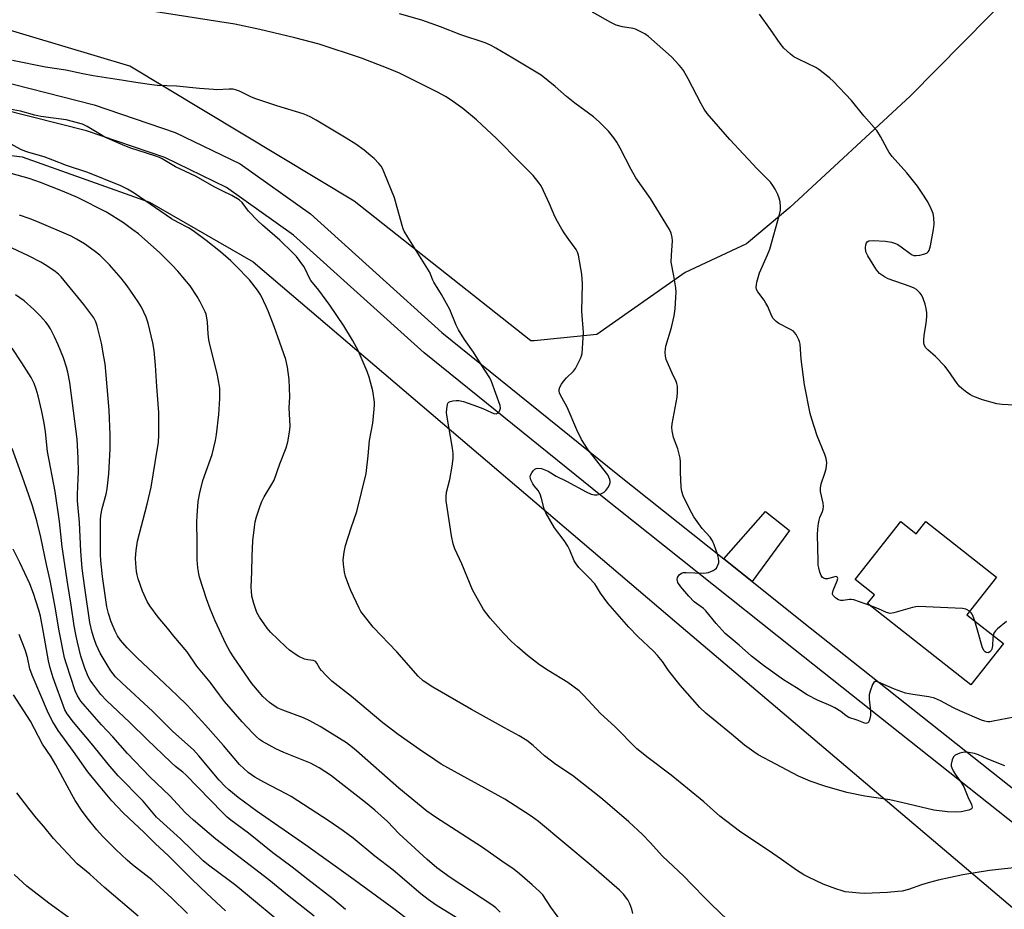
# Model space of a CAD drawing. Units: inches. Extents: x 1195773 to 1201772, y 569457 to 573457.
# Drawn here: x 1198404 to 1198731, y 572596 to 572891 of the extents above; entities that cross this region are included whole.
import ezdxf

# ---------------------------------------------------------------- set-up
doc = ezdxf.new("R2010")
doc.units = ezdxf.units.IN
doc.header["$MEASUREMENT"] = 0
for name, color, linetype in [('BLDG-Footprint', 5, 'Continuous'), ('NTRL-Farm Land', 3, 'Continuous'), ('TRANS-Driveway', 251, 'Continuous'), ('TRANS-Road', 130, 'Continuous'), ('Undefined', 1, 'Continuous')]:
    doc.layers.add(name, color=color, linetype=linetype)

msp = doc.modelspace()

# ---------------------------------------------------------------- linework, layer by layer
at = {"layer": 'BLDG-Footprint', "elevation": 465.97}
msp.add_lwpolyline([(1198696.54, 572724.4), (1198701.7, 572720.33), (1198704.89, 572724.38), (1198728.31, 572705.93), (1198718.46, 572693.44), (1198730.61, 572683.86), (1198719.8, 572670.15), (1198685.51, 572697.17), (1198687.8, 572700.08), (1198681.37, 572705.14)], close=True, dxfattribs=at)
at = {"layer": 'NTRL-Farm Land'}
msp.add_lwpolyline([(1198401.89, 573328.2), (1198426.07, 573292.18), (1198478.85, 573261.32), (1198566.77, 573198.03), (1198667.08, 573129.24), (1198717.07, 573078.83), (1198775.42, 572987.01), (1198784.41, 572979.26), (1198775.58, 572961.63), (1198754.74, 572924.79), (1198734.75, 572901.32), (1198699.67, 572865.67), (1198659.7, 572828.72), (1198645.27, 572816.65), (1198624.95, 572807.09), (1198595.6, 572786.51), (1198574.8, 572784.4), (1198573.63, 572784.45), (1198514.94, 572830.8), (1198440.47, 572875.62), (1198373.77, 572895.64)], dxfattribs=at)
msp.add_polyline3d([(1198377.86, 572848.86, 0), (1198404.68, 572845.57, 0), (1198446.96, 572830.53, 0), (1198481.39, 572810.71, 0), (1198622.19, 572690.78, 0), (1198737.3, 572593.02, 0), (1198759.95, 572574.55, 0), (1198805.21, 572534.35, 0), (1198832.55, 572508.03, 0), (1198838.53, 572489.47, 0), (1198838.71, 572475.62, 0), (1198834.66, 572457.36, 0), (1198816.27, 572431.73, 0), (1198779.21, 572394.48, 0), (1198774.79, 572393.84, 0), (1198690.63, 572339.21, 0)], dxfattribs=at)
at = {"layer": 'TRANS-Driveway'}
msp.add_lwpolyline([(1198647.15, 572704.51), (1198637.73, 572712), (1198651.61, 572727.74), (1198659.58, 572721.44)], close=True, dxfattribs=at)
at = {"layer": 'TRANS-Road'}
for points in [[(1198391.22, 572872.3), (1198428.63, 572862.8), (1198455.52, 572853.68), (1198477.16, 572843.17), (1198500.52, 572826.58), (1198544.07, 572787.23), (1198602.52, 572740.04), (1198637.73, 572712), (1198647.15, 572704.51), (1198666.48, 572689.11), (1198766.63, 572609.7)], [(1198761.01, 572602.67), (1198660.88, 572682.06), (1198596.89, 572733.01), (1198538.23, 572780.39), (1198494.87, 572819.55), (1198472.56, 572835.4), (1198452.09, 572845.34), (1198426.08, 572854.16), (1198388.78, 572863.63)]]:
    msp.add_lwpolyline(points, dxfattribs=at)
at = {"layer": 'Undefined'}
for points, elevation in [([(1198731.11, 572643.18), (1198725.19, 572645.49), (1198722.33, 572646.87), (1198721.01, 572647.31), (1198719.06, 572647.65), (1198717.64, 572647.71), (1198716.2, 572647.39), (1198714.59, 572646.74), (1198714, 572646.2), (1198713.58, 572645.16), (1198713.32, 572643.73), (1198713.33, 572643.16), (1198713.47, 572642.61), (1198713.95, 572641.53), (1198714.55, 572640.49), (1198716.62, 572637.63), (1198717.44, 572636.25), (1198718.77, 572632.88), (1198720, 572630.35), (1198720.21, 572629.44), (1198720.13, 572629.07), (1198720.01, 572628.92), (1198719.15, 572628.5), (1198716.62, 572627.94), (1198714.66, 572627.8), (1198712.11, 572627.94), (1198707.47, 572628.49), (1198696.83, 572631.04), (1198692.93, 572631.9), (1198684.63, 572633.16), (1198678.57, 572634.37), (1198671.37, 572636.41), (1198666.39, 572638.11), (1198662.6, 572639.82), (1198654.99, 572643.8), (1198649.21, 572646.92), (1198647.69, 572647.83), (1198644.58, 572650.08), (1198640.35, 572653.74), (1198631.84, 572660.71), (1198629.79, 572662.65), (1198623.22, 572670), (1198619.43, 572674.84), (1198617.38, 572677.85), (1198615.74, 572679.87), (1198614.36, 572681.37), (1198609.18, 572686.19), (1198606.2, 572689.24), (1198599.25, 572697.26), (1198596.85, 572700.53), (1198595.49, 572702.81), (1198594.88, 572703.64), (1198592.91, 572705.78), (1198589.6, 572709.16), (1198588.67, 572710.29), (1198588.11, 572711.3), (1198586.64, 572714.87), (1198585.99, 572716.18), (1198584.72, 572718.11), (1198581.56, 572722.28), (1198578.63, 572727.32), (1198578.05, 572728.64), (1198577.26, 572732.01), (1198576.8, 572733.42), (1198576.08, 572734.64), (1198574.82, 572736.21), (1198574.35, 572736.94), (1198573.72, 572738.24), (1198573.55, 572738.76), (1198573.5, 572739.27), (1198573.61, 572739.79), (1198573.98, 572740.53), (1198574.46, 572741.24), (1198575.04, 572741.81), (1198575.47, 572742.03), (1198575.94, 572742.1), (1198577.24, 572741.96), (1198578.37, 572741.58), (1198579.47, 572741.08), (1198582.11, 572739.5), (1198585.56, 572737.77), (1198592.01, 572734.21), (1198593.68, 572733.53), (1198594.82, 572733.27), (1198595.61, 572733.29), (1198596.66, 572733.51), (1198597.4, 572733.78), (1198598.01, 572734.17), (1198598.56, 572734.7), (1198599.22, 572735.61), (1198599.77, 572736.57), (1198600.04, 572737.31), (1198600.07, 572737.81), (1198599.95, 572738.33), (1198599.62, 572739.11), (1198599.2, 572739.86), (1198592.69, 572748.24), (1198590.48, 572751.61), (1198588.94, 572754.81), (1198585.74, 572762.38), (1198585.21, 572763.4), (1198583.47, 572766.33), (1198583.17, 572767.11), (1198583.06, 572767.67), (1198583.07, 572768.22), (1198583.33, 572769.01), (1198583.89, 572770.04), (1198584.7, 572771.29), (1198585.46, 572772.17), (1198587.8, 572774.3), (1198588.5, 572775.2), (1198590.18, 572778.59), (1198590.49, 572779.4), (1198590.68, 572780.23), (1198591.12, 572787.21), (1198590.58, 572794.29), (1198590.8, 572803.33), (1198590.57, 572806.55), (1198589.52, 572812.86), (1198589.21, 572813.91), (1198588.78, 572814.76), (1198586.27, 572818.07), (1198584.91, 572820), (1198583.95, 572821.5), (1198582.5, 572824.09), (1198581.69, 572825.67), (1198579.9, 572829.98), (1198577.9, 572834.28), (1198577.1, 572835.86), (1198576.45, 572836.82), (1198574.43, 572839.29), (1198573.27, 572840.58), (1198569.96, 572843.8), (1198562.36, 572851.5), (1198555.62, 572857.85), (1198551.05, 572861.57), (1198547.25, 572864.35), (1198545.3, 572865.62), (1198542.63, 572867.07), (1198530, 572873.39), (1198526.29, 572874.94), (1198517.44, 572878.36), (1198503.4, 572882.95), (1198495.33, 572885.03), (1198483.69, 572887.81), (1198475.4, 572889.59), (1198470.42, 572890.45), (1198445.56, 572894.23)], 462), ([(1198734.18, 572659.42), (1198727.27, 572658.02), (1198726.16, 572657.88), (1198725.43, 572657.89), (1198724.42, 572658.05), (1198723.32, 572658.42), (1198716.19, 572661.45), (1198714.1, 572662.45), (1198709.71, 572664.86), (1198707.79, 572665.65), (1198705.81, 572666.18), (1198700.6, 572666.88), (1198698.06, 572667.4), (1198694.43, 572668.68), (1198689.19, 572671.01), (1198688.44, 572671.24), (1198688, 572671.23), (1198687.58, 572670.91), (1198687.2, 572670.22), (1198686.38, 572667.98), (1198686.06, 572666.84), (1198686.02, 572665.41), (1198686.5, 572661.42), (1198686.49, 572659.98), (1198686.19, 572658.53), (1198685.9, 572657.79), (1198685.61, 572657.45), (1198684.98, 572657.33), (1198684.23, 572657.49), (1198682.1, 572658.36), (1198679.27, 572659.3), (1198678.43, 572659.83), (1198676.6, 572661.27), (1198674.64, 572662.46), (1198673.36, 572663.11), (1198668.89, 572665.09), (1198665.5, 572666.86), (1198661.91, 572669.14), (1198657.54, 572671.77), (1198651, 572676.52), (1198646.98, 572679.65), (1198642.91, 572683.27), (1198638.17, 572687.21), (1198635.24, 572690.55), (1198631.82, 572694.74), (1198630.97, 572695.51), (1198627.96, 572697.73), (1198626.11, 572699.57), (1198623.49, 572702.72), (1198622.53, 572704.15), (1198622.3, 572705.09), (1198622.42, 572705.8), (1198622.93, 572706.65), (1198623.67, 572707.19), (1198624.37, 572707.41), (1198625.21, 572707.47), (1198631.03, 572707.26), (1198631.9, 572707.31), (1198632.71, 572707.5), (1198634.22, 572708.17), (1198634.91, 572708.59), (1198635.3, 572708.94), (1198635.83, 572709.88), (1198636.06, 572710.68), (1198636.1, 572711.19), (1198635.98, 572712.22), (1198635.66, 572713.55), (1198634.59, 572716.64), (1198634.02, 572717.99), (1198633.18, 572719.2), (1198630.61, 572722.11), (1198627.83, 572725.92), (1198627.1, 572727.18), (1198625.21, 572730.81), (1198624.23, 572732.93), (1198623.81, 572734.35), (1198623.64, 572735.8), (1198623.35, 572740.77), (1198623.36, 572744.26), (1198623.25, 572745.42), (1198622.53, 572748.56), (1198621.1, 572752.27), (1198620.65, 572754.51), (1198620.54, 572755.64), (1198620.62, 572756.81), (1198622.29, 572765.65), (1198622.38, 572767.39), (1198622.33, 572769.4), (1198622.2, 572770.23), (1198621.95, 572770.96), (1198620.6, 572773.65), (1198618.67, 572778.24), (1198618.38, 572779.33), (1198618.3, 572780.68), (1198618.37, 572781.75), (1198618.55, 572782.61), (1198620.38, 572788.85), (1198621.28, 572792.75), (1198621.62, 572795.04), (1198621.88, 572798.83), (1198621.94, 572800.58), (1198621.82, 572802.02), (1198621.18, 572806.01), (1198620.32, 572810.58), (1198620.35, 572812.86), (1198620.7, 572817.64), (1198620.63, 572818.74), (1198620.28, 572820.14), (1198619.68, 572821.44), (1198613.36, 572831.69), (1198608.53, 572838.59), (1198606.97, 572841.38), (1198603.39, 572848.42), (1198602.22, 572850.42), (1198601.24, 572851.85), (1198599.44, 572854.11), (1198596.39, 572857.12), (1198594.44, 572858.82), (1198588.31, 572863.43), (1198585.54, 572865.6), (1198581.73, 572868.96), (1198577.07, 572872.68), (1198567.71, 572878.36), (1198562.08, 572881.68), (1198560.28, 572882.66), (1198558.48, 572883.46), (1198550.4, 572886.13), (1198543.61, 572888.73), (1198537.5, 572890.95), (1198530.06, 572893.05)], 464), ([(1198686.56, 572696.33), (1198682.79, 572697.73), (1198680.92, 572698.33), (1198680.1, 572698.47), (1198679.56, 572698.47), (1198677.41, 572698.19), (1198676.63, 572698.18), (1198675.89, 572698.39), (1198674.98, 572698.97), (1198674.04, 572699.86), (1198673.84, 572700.27), (1198673.81, 572700.5), (1198674.06, 572701.5), (1198675.46, 572704.7), (1198675.6, 572705.44), (1198675.53, 572705.83), (1198675.27, 572706.06), (1198674.95, 572706.09), (1198674.2, 572705.95), (1198672.25, 572705.39), (1198671.5, 572705.36), (1198670.86, 572705.52), (1198670.5, 572705.8), (1198670.09, 572706.48), (1198669.68, 572707.57), (1198669.28, 572709), (1198669.15, 572709.89), (1198669.08, 572711.38), (1198668.9, 572719.96), (1198668.97, 572721.98), (1198669.18, 572723.74), (1198669.4, 572724.89), (1198669.68, 572725.7), (1198670.58, 572727.77), (1198670.77, 572728.54), (1198670.84, 572729.33), (1198670.73, 572730.45), (1198669.93, 572734.4), (1198669.85, 572735.52), (1198670.15, 572736.91), (1198671.36, 572740.48), (1198671.75, 572741.87), (1198671.93, 572743.91), (1198671.79, 572745.33), (1198671.31, 572746.68), (1198668.73, 572752.83), (1198667.03, 572758.37), (1198666.49, 572760.33), (1198664.56, 572769.85), (1198663.42, 572778.34), (1198663.07, 572783.32), (1198662.91, 572784.17), (1198662.72, 572784.72), (1198661.79, 572786.53), (1198661.29, 572787.23), (1198660.88, 572787.62), (1198659.91, 572788.22), (1198655.99, 572790.2), (1198655.1, 572790.88), (1198654.14, 572791.89), (1198653.57, 572792.86), (1198652.33, 572795.77), (1198651.71, 572796.97), (1198651.12, 572797.88), (1198649.01, 572800.66), (1198648.67, 572801.42), (1198648.5, 572802.22), (1198648.57, 572803.07), (1198648.76, 572803.92), (1198649.67, 572807.06), (1198652.29, 572812.94), (1198653.03, 572814.85), (1198656.23, 572826.4), (1198656.55, 572827.8), (1198656.62, 572828.91), (1198656.51, 572830.55), (1198656.19, 572831.84), (1198655.7, 572833.08), (1198654.81, 572834.82), (1198654.1, 572836.02), (1198653.24, 572837.13), (1198652.29, 572838.16), (1198648.83, 572841.57), (1198639.77, 572851.27), (1198635.96, 572855.61), (1198632.26, 572859.99), (1198631.28, 572861.4), (1198630.23, 572863.12), (1198625.97, 572871.51), (1198624.37, 572874.22), (1198623.71, 572875.14), (1198622.96, 572876.02), (1198620.37, 572878.77), (1198612.76, 572885.51), (1198611.57, 572886.37), (1198610.03, 572887.18), (1198608.45, 572887.91), (1198607.64, 572888.2), (1198604.09, 572888.73), (1198601.99, 572889.3), (1198600.19, 572890.19), (1198594.17, 572893.59)], 466), ([(1198738.16, 572762.8), (1198730.23, 572763.32), (1198728.49, 572763.52), (1198723.64, 572764.8), (1198720.49, 572766.01), (1198719.73, 572766.43), (1198718.51, 572767.29), (1198716.85, 572768.54), (1198715.97, 572769.33), (1198715.23, 572770.23), (1198712.23, 572774.58), (1198711.16, 572775.96), (1198708.06, 572779.25), (1198705.56, 572781.46), (1198704.8, 572782.25), (1198704.29, 572783.17), (1198704.19, 572783.71), (1198704.18, 572784.56), (1198704.33, 572786.29), (1198704.96, 572790.16), (1198705.15, 572792.53), (1198705.14, 572793.71), (1198704.95, 572795.17), (1198704.63, 572796.6), (1198703.97, 572798.43), (1198703.38, 572799.69), (1198702.9, 572800.35), (1198702.33, 572800.95), (1198701.71, 572801.49), (1198701.01, 572801.94), (1198699.67, 572802.49), (1198692.36, 572805.05), (1198691.13, 572805.69), (1198689.48, 572806.84), (1198688.88, 572807.43), (1198688.22, 572808.32), (1198685.56, 572812.64), (1198684.98, 572814), (1198684.86, 572815.43), (1198684.93, 572816.28), (1198685.13, 572817.03), (1198685.38, 572817.36), (1198685.93, 572817.64), (1198687.32, 572817.74), (1198691.47, 572817.55), (1198693.42, 572817.17), (1198694.77, 572816.77), (1198695.54, 572816.45), (1198696.71, 572815.69), (1198699.67, 572813.39), (1198700.37, 572812.95), (1198700.87, 572812.76), (1198701.69, 572812.72), (1198702.84, 572812.89), (1198704.56, 572813.3), (1198705.3, 572813.62), (1198705.67, 572813.96), (1198705.93, 572814.39), (1198706.45, 572815.94), (1198707.42, 572821.4), (1198707.58, 572823.14), (1198707.52, 572825.23), (1198707.29, 572826.67), (1198706.67, 572828.25), (1198705.57, 572830.57), (1198703.47, 572833.85), (1198702.07, 572835.79), (1198698.5, 572840.22), (1198693.73, 572845.64), (1198692.67, 572846.99), (1198692.09, 572847.95), (1198689.86, 572852.28), (1198688.62, 572854.25), (1198684.25, 572859.16), (1198680.2, 572864.22), (1198674.11, 572870.73), (1198673.03, 572871.7), (1198671.19, 572873.15), (1198669.34, 572874.56), (1198668.37, 572875.2), (1198662.75, 572877.88), (1198661.03, 572878.82), (1198659.89, 572879.7), (1198657.74, 572881.68), (1198656.5, 572883.16), (1198653.24, 572887.87), (1198649.6, 572892.91)], 468), ([(1198737.08, 572609.68), (1198726.05, 572608.48), (1198717.19, 572607.06), (1198708.96, 572605.18), (1198705.61, 572604.3), (1198703.39, 572603.66), (1198699.12, 572602.11), (1198696.99, 572601.59), (1198695.57, 572601.42), (1198692.08, 572601.18), (1198684.53, 572600.84), (1198682.8, 572600.91), (1198679.28, 572601.24), (1198678.12, 572601.41), (1198677.04, 572601.68), (1198674.92, 572602.37), (1198670.72, 572603.95), (1198665.89, 572606.19), (1198664.35, 572607.02), (1198661.93, 572608.54), (1198656.92, 572612.15), (1198652.59, 572615.14), (1198646.05, 572619.36), (1198642.95, 572621.5), (1198636.41, 572626.47), (1198631.13, 572631.3), (1198620.27, 572640.13), (1198612.66, 572645.85), (1198608.9, 572648.92), (1198601.53, 572656.28), (1198596.86, 572660.57), (1198591.25, 572666.64), (1198589.76, 572668.09), (1198585.92, 572670.92), (1198579.39, 572674.94), (1198576.52, 572676.82), (1198572.54, 572679.91), (1198569.23, 572682.73), (1198567.3, 572684.5), (1198564.64, 572687.24), (1198560.19, 572692.23), (1198557.93, 572695.17), (1198555.35, 572699.65), (1198554.29, 572701.71), (1198550.7, 572710.37), (1198548.4, 572715.34), (1198547.9, 572716.92), (1198547.28, 572719.64), (1198545.97, 572728.37), (1198545.6, 572731.28), (1198545.53, 572732.73), (1198545.7, 572734.15), (1198546.71, 572738.35), (1198547.57, 572742.8), (1198547.84, 572745.32), (1198547.9, 572747), (1198547.68, 572748.76), (1198545.74, 572759.74), (1198545.68, 572760.63), (1198545.74, 572761.83), (1198545.94, 572763.25), (1198546.12, 572763.73), (1198546.45, 572764.08), (1198546.91, 572764.29), (1198547.72, 572764.48), (1198548.88, 572764.62), (1198549.76, 572764.62), (1198551.31, 572764.26), (1198555.96, 572762.62), (1198557.74, 572761.94), (1198560.61, 572760.56), (1198561.41, 572760.29), (1198562.16, 572760.19), (1198562.39, 572760.23), (1198562.8, 572760.48), (1198563.13, 572760.87), (1198563.4, 572761.33), (1198563.56, 572762.1), (1198563.44, 572762.88), (1198560.58, 572770.86), (1198560.01, 572772.17), (1198557.14, 572776.51), (1198554.58, 572780.67), (1198551.61, 572784.87), (1198549.67, 572788.03), (1198548.88, 572789.57), (1198546.82, 572794.78), (1198544.02, 572799.84), (1198541.46, 572803.91), (1198541.11, 572804.62), (1198540.39, 572806.57), (1198539.99, 572807.35), (1198535.06, 572815.33), (1198532.76, 572818.84), (1198531.63, 572820.84), (1198531.27, 572821.61), (1198530.89, 572822.73), (1198528.41, 572831.88), (1198525, 572840.37), (1198524.4, 572841.71), (1198523.95, 572842.44), (1198523.22, 572843.31), (1198521.62, 572844.94), (1198520.55, 572845.92), (1198518.26, 572847.78), (1198515.58, 572849.75), (1198512.33, 572851.78), (1198502.34, 572857.77), (1198500.57, 572858.76), (1198499.11, 572859.44), (1198498.02, 572859.84), (1198489.26, 572862.53), (1198482.28, 572864.78), (1198480.92, 572865.35), (1198476.96, 572867.34), (1198475.61, 572867.84), (1198474.8, 572867.98), (1198473.42, 572868.04), (1198469.42, 572867.86), (1198468.27, 572867.88), (1198463.67, 572868.25), (1198455.99, 572869.05), (1198449.52, 572869.29), (1198447.76, 572869.42), (1198442.44, 572870.22), (1198438.36, 572870.94), (1198428.3, 572872.45), (1198424.85, 572873.09), (1198419.22, 572874.29), (1198412.49, 572875.38), (1198401.48, 572877.57)], 460), ([(1198641.76, 572589.4), (1198633.6, 572597.26), (1198631.71, 572599.11), (1198627.17, 572603.85), (1198624.45, 572606.57), (1198617.4, 572613.17), (1198613.34, 572617.75), (1198610.79, 572620.41), (1198606.22, 572624.57), (1198600.7, 572629.35), (1198596.88, 572632.54), (1198587.56, 572640.02), (1198581.95, 572643.66), (1198580.07, 572645.07), (1198578.23, 572646.57), (1198574.49, 572649.99), (1198572.36, 572651.6), (1198569.74, 572653.22), (1198564.87, 572655.8), (1198553.96, 572661.88), (1198541.07, 572669.39), (1198537.89, 572671.48), (1198536.23, 572673.03), (1198529.18, 572681.14), (1198521.32, 572689.28), (1198518.1, 572693.37), (1198517.26, 572694.54), (1198516.67, 572695.56), (1198513.87, 572701.49), (1198513.18, 572703.12), (1198512.15, 572706.15), (1198511.78, 572707.55), (1198511.41, 572710.17), (1198511.36, 572711.62), (1198511.69, 572714.19), (1198512.13, 572716.46), (1198513.95, 572722.32), (1198515.86, 572727.77), (1198518.93, 572740.38), (1198519.66, 572746.26), (1198520.12, 572751.25), (1198521.19, 572757.08), (1198521.64, 572761.71), (1198521.72, 572763.16), (1198521.69, 572764.03), (1198521.17, 572767.83), (1198519.98, 572772.31), (1198519.34, 572774.25), (1198516.31, 572781.23), (1198514.49, 572784.66), (1198511.56, 572789.38), (1198506.91, 572796.3), (1198503.2, 572801.27), (1198500.6, 572804.43), (1198500.01, 572805.47), (1198498.83, 572808.17), (1198498.22, 572809.15), (1198495.79, 572812.39), (1198494.67, 572813.7), (1198490.3, 572817.88), (1198484.53, 572822.84), (1198483.01, 572824.24), (1198479.89, 572827.45), (1198477.76, 572830.32), (1198476.78, 572831.27), (1198474.35, 572832.73), (1198471.41, 572834.09), (1198468.68, 572835.47), (1198462.26, 572839.09), (1198455.6, 572842.25), (1198451.23, 572844.88), (1198450.37, 572845.32), (1198449.1, 572845.81), (1198440.46, 572848.57), (1198438.02, 572849.49), (1198432.22, 572852.12), (1198430.7, 572852.96), (1198426.29, 572855.67), (1198424.71, 572856.36), (1198419.3, 572857.85), (1198410.92, 572858.97), (1198408.91, 572859.41), (1198404.17, 572860.69), (1198399.31, 572861.61)], 458), ([(1198607.57, 572594.19), (1198607.23, 572595.58), (1198606.57, 572597.42), (1198605.87, 572598.67), (1198604.45, 572600.54), (1198603.13, 572601.92), (1198593.69, 572610.11), (1198576.19, 572624.68), (1198573.8, 572626.5), (1198565.03, 572632.1), (1198543.94, 572643.79), (1198541.75, 572645.19), (1198536.71, 572648.62), (1198529.58, 572653.61), (1198524.5, 572657.55), (1198514.15, 572666.3), (1198507.62, 572671.36), (1198505.71, 572673.2), (1198504.09, 572674.91), (1198503.56, 572675.6), (1198502.61, 572677.35), (1198502.22, 572677.8), (1198501.88, 572678.02), (1198501.39, 572678.2), (1198499.58, 572678.41), (1198498.48, 572678.7), (1198496.59, 572679.53), (1198495.37, 572680.28), (1198493.55, 572681.64), (1198492.24, 572682.77), (1198487.2, 572687.67), (1198486.05, 572688.99), (1198483.6, 572692.64), (1198482.71, 572694.14), (1198481.66, 572697.13), (1198481, 572699.61), (1198480.84, 572701.22), (1198480.81, 572702.63), (1198481.01, 572707.68), (1198481.1, 572712.9), (1198481.34, 572717.95), (1198481.84, 572722.55), (1198482.11, 572724.23), (1198482.57, 572725.93), (1198483.77, 572729.62), (1198484.32, 572731.01), (1198485.08, 572732.61), (1198487.66, 572736.75), (1198488.4, 572738.14), (1198490.28, 572743.6), (1198492.37, 572748.92), (1198492.97, 572750.82), (1198493.49, 572754.04), (1198493.72, 572756.09), (1198493.35, 572762.2), (1198493.59, 572765.86), (1198493.36, 572771.6), (1198492.85, 572775.67), (1198492.25, 572778.23), (1198490.34, 572783.88), (1198488.44, 572789.14), (1198486.58, 572794.06), (1198485.81, 572795.86), (1198483.97, 572799.58), (1198482.88, 572801.29), (1198480.19, 572804.64), (1198475.69, 572809.35), (1198474.02, 572810.99), (1198470.57, 572813.97), (1198465.81, 572817.76), (1198461.56, 572821), (1198460.02, 572821.98), (1198456.52, 572823.74), (1198454.33, 572824.96), (1198441.97, 572833.47), (1198439.73, 572834.86), (1198437.5, 572835.87), (1198426.51, 572840.33), (1198419.42, 572842.68), (1198414.96, 572844.49), (1198412.02, 572845.6), (1198406.97, 572846.95), (1198405.61, 572847.41), (1198404.29, 572848.02), (1198399.86, 572850.37)], 456), ([(1198584.57, 572590.48), (1198580.36, 572596.27), (1198577.67, 572600.31), (1198576.68, 572601.34), (1198574.15, 572603.69), (1198569.95, 572607.39), (1198568.14, 572608.83), (1198564.04, 572611.55), (1198557.56, 572616.09), (1198541.99, 572626.21), (1198539.17, 572628.16), (1198529.82, 572635.83), (1198515.82, 572648.21), (1198514.48, 572649.33), (1198512.47, 572650.85), (1198503.75, 572656.31), (1198500.26, 572658.22), (1198498.18, 572659.17), (1198491.26, 572661.72), (1198489.66, 572662.43), (1198488.47, 572663.11), (1198486.88, 572664.24), (1198484.71, 572666.23), (1198483.51, 572667.56), (1198481.02, 572670.56), (1198475.08, 572679.11), (1198473.72, 572681.27), (1198472.37, 572683.75), (1198468.8, 572691.41), (1198467.12, 572695.38), (1198465.95, 572698.65), (1198463.66, 572705.86), (1198463.4, 572707), (1198463.12, 572709.03), (1198462.88, 572711.66), (1198462.86, 572717.58), (1198462.71, 572724.27), (1198462.8, 572726.33), (1198463.21, 572731.07), (1198463.69, 572733.89), (1198464.74, 572738.04), (1198467.83, 572746.65), (1198468.96, 572751.29), (1198469.28, 572753.32), (1198470, 572759.98), (1198470.41, 572765.25), (1198470.34, 572768.66), (1198469.85, 572771.84), (1198469.48, 572773.55), (1198467.12, 572782.8), (1198466.69, 572784.79), (1198466.45, 572786.75), (1198466.26, 572790.63), (1198466.07, 572792.11), (1198465.78, 572793.26), (1198465.47, 572794.07), (1198463.82, 572797.42), (1198462.79, 572799.2), (1198460.49, 572802.67), (1198458.11, 572805.61), (1198456.39, 572807.57), (1198454.39, 572809.69), (1198450.41, 572813.67), (1198443.31, 572819.93), (1198441.5, 572821.34), (1198438.37, 572823.57), (1198432.7, 572827.16), (1198423.14, 572832.02), (1198418.13, 572834.15), (1198410.8, 572837.05), (1198407, 572838.3), (1198401.03, 572840.01)], 454), ([(1198563.53, 572594.58), (1198562.04, 572596.01), (1198560.71, 572597.05), (1198546.85, 572606.12), (1198542.47, 572609.31), (1198539.25, 572612.13), (1198529.99, 572620.68), (1198526.02, 572624.76), (1198521.84, 572628.54), (1198518.75, 572631.07), (1198507.08, 572640.1), (1198503.41, 572642.53), (1198500.44, 572644.09), (1198498.87, 572644.78), (1198491.58, 572647.67), (1198488.93, 572648.86), (1198484.53, 572651.35), (1198483.59, 572651.99), (1198482.55, 572652.84), (1198481.34, 572654.02), (1198477.83, 572657.83), (1198471.93, 572664.61), (1198470.23, 572666.78), (1198467.14, 572670.98), (1198462.76, 572676.35), (1198459.49, 572681.14), (1198455.12, 572686.35), (1198453.01, 572689), (1198449.92, 572692.58), (1198447.08, 572696.34), (1198446.26, 572697.85), (1198444.72, 572701.24), (1198443.23, 572705.34), (1198442.88, 572706.64), (1198442.68, 572707.75), (1198442.43, 572710.4), (1198442.35, 572712.16), (1198442.6, 572714.72), (1198443.06, 572717.84), (1198446.27, 572730.12), (1198447.54, 572735.85), (1198448.95, 572743.96), (1198449.98, 572750.71), (1198450.06, 572753.04), (1198450.08, 572760.61), (1198449.44, 572769.28), (1198449.06, 572776.3), (1198448.54, 572781.18), (1198448.11, 572783.75), (1198446.58, 572790.24), (1198445.89, 572792.28), (1198444.32, 572795.65), (1198443.26, 572797.39), (1198439.6, 572802.74), (1198437.58, 572805.26), (1198433.78, 572809.68), (1198430.47, 572812.93), (1198428.69, 572814.35), (1198425.45, 572816.61), (1198422.78, 572818.21), (1198420.96, 572819.15), (1198409.55, 572824.03), (1198407.09, 572825.02), (1198403.78, 572826.18)], 452), ([(1198548.84, 572592.88), (1198542.18, 572596.94), (1198539.53, 572598.79), (1198537.12, 572600.74), (1198527.98, 572608.53), (1198521.83, 572613.22), (1198514.61, 572619.23), (1198511.34, 572621.63), (1198506.65, 572624.8), (1198494.07, 572633.04), (1198492.41, 572633.97), (1198485, 572637.76), (1198482.02, 572639.45), (1198479.74, 572641.05), (1198476.92, 572643.67), (1198471.62, 572649.98), (1198465.63, 572656.7), (1198459.54, 572663.32), (1198456.19, 572666.63), (1198451.94, 572670.53), (1198442.89, 572679.11), (1198439.63, 572682.43), (1198437.39, 572685.02), (1198436.38, 572686.43), (1198435.59, 572687.96), (1198434.27, 572691.09), (1198433.35, 572693.82), (1198432.86, 572696.06), (1198431.4, 572706.15), (1198430.85, 572711.4), (1198430.73, 572713.38), (1198430.76, 572724.9), (1198430.83, 572726.39), (1198431.25, 572728.67), (1198432.59, 572733.53), (1198432.92, 572735.27), (1198433.49, 572740.24), (1198433.95, 572748.5), (1198433.98, 572753.2), (1198433.57, 572761.33), (1198432.67, 572773.03), (1198432.26, 572776.82), (1198431.89, 572779.11), (1198431.02, 572783.68), (1198429.61, 572789.4), (1198429.17, 572790.78), (1198428.51, 572792.06), (1198425.24, 572796.47), (1198417.67, 572805.68), (1198416.84, 572806.51), (1198415.72, 572807.47), (1198412.9, 572809.38), (1198410.95, 572810.57), (1198407.1, 572812.57), (1198401.2, 572815.27)], 450), ([(1198533.39, 572591.68), (1198528.22, 572595.7), (1198513.81, 572606.23), (1198498.99, 572616.82), (1198482.82, 572628), (1198476.5, 572632.72), (1198473.34, 572635.22), (1198472.09, 572636.36), (1198470.15, 572638.41), (1198463.41, 572646.51), (1198461.63, 572648.5), (1198454.81, 572654.68), (1198448.12, 572661.32), (1198437.78, 572670.8), (1198435.77, 572672.8), (1198434.2, 572674.81), (1198432.9, 572676.74), (1198430.67, 572680.63), (1198429.28, 572683.53), (1198428.59, 572685.38), (1198427.94, 572687.51), (1198427.23, 572690.83), (1198425.48, 572702.37), (1198424.67, 572708.83), (1198424.17, 572714.58), (1198423.81, 572724.11), (1198423.07, 572731.3), (1198423.06, 572733.35), (1198423.37, 572738.63), (1198423.42, 572740.83), (1198423.28, 572745.41), (1198422.96, 572751.77), (1198420.56, 572770.62), (1198419.92, 572774.04), (1198419.45, 572775.72), (1198418.43, 572778.76), (1198416.69, 572783.08), (1198415.48, 572785.75), (1198414.09, 572788.38), (1198413.37, 572789.6), (1198412.59, 572790.62), (1198410.86, 572792.57), (1198408.61, 572794.83), (1198405.37, 572797.75), (1198402.51, 572799.72)], 448), ([(1198512.13, 572595.53), (1198507.96, 572599.05), (1198499.61, 572605.44), (1198494.43, 572609.51), (1198487.97, 572614.37), (1198479.88, 572620.8), (1198474.04, 572625.18), (1198472.84, 572626.16), (1198471.24, 572627.72), (1198459.11, 572640.18), (1198458.06, 572641.11), (1198455.65, 572643.02), (1198454.1, 572644.43), (1198446.23, 572651.94), (1198440.47, 572657.67), (1198432.72, 572664.9), (1198430.86, 572666.94), (1198428.14, 572670.49), (1198427.34, 572671.65), (1198426.62, 572672.91), (1198425.48, 572675.71), (1198424.23, 572679.67), (1198423.05, 572684.25), (1198422.62, 572686.26), (1198422.01, 572689.71), (1198421.04, 572696.64), (1198419.91, 572703.47), (1198418.02, 572715.99), (1198417.14, 572724.35), (1198415.66, 572734.4), (1198413.19, 572747.63), (1198412.46, 572754.2), (1198412.04, 572757.02), (1198411.26, 572760.97), (1198410.06, 572766.09), (1198409.41, 572768.36), (1198408.71, 572770.23), (1198407.7, 572772.2), (1198404.61, 572777.1), (1198401.38, 572781.94)], 446), ([(1198501.67, 572593.32), (1198492.84, 572600.21), (1198486.68, 572605.36), (1198469.01, 572618.86), (1198461.59, 572625.14), (1198458.86, 572627.77), (1198453.81, 572633.22), (1198447.1, 572639.56), (1198439.69, 572647.35), (1198434.78, 572652.87), (1198431.11, 572656.8), (1198425.6, 572663.05), (1198424.23, 572664.74), (1198423.08, 572666.45), (1198422.32, 572668.15), (1198419.44, 572676.95), (1198418.79, 572679.15), (1198417.01, 572688.11), (1198415.58, 572696.56), (1198414.03, 572704.77), (1198412.82, 572710.08), (1198410.95, 572719.2), (1198409.62, 572724.59), (1198408.12, 572729.6), (1198407.07, 572732.8), (1198405.43, 572737.54), (1198401.39, 572748.65)], 444), ([(1198494.67, 572587.78), (1198475.68, 572603.44), (1198473.51, 572605.12), (1198466.62, 572610.18), (1198464.83, 572611.64), (1198457.32, 572619.01), (1198449.37, 572626.19), (1198444.89, 572631.44), (1198436.65, 572639.95), (1198433.25, 572643.81), (1198428.21, 572650.14), (1198421.8, 572657.69), (1198419.69, 572660.47), (1198418.88, 572661.87), (1198415.02, 572672.41), (1198413.97, 572675.74), (1198413.44, 572678.11), (1198411.82, 572687.53), (1198410.79, 572692.91), (1198410.25, 572694.91), (1198408.46, 572700.46), (1198407.26, 572703.65), (1198403.95, 572710.81), (1198401.7, 572715.23)], 442), ([(1198719.35, 572694.57), (1198718.63, 572695.04), (1198718.13, 572695.27), (1198716.99, 572695.48), (1198702.47, 572696.12), (1198701.59, 572696.04), (1198700.43, 572695.78), (1198694.22, 572694.01), (1198692.97, 572693.88), (1198691.77, 572694.18), (1198689.1, 572695.34), (1198686.56, 572696.33)], 466), ([(1198721.11, 572691.35), (1198720.62, 572692.81), (1198720.27, 572693.58), (1198719.94, 572694.03), (1198719.35, 572694.57)], 466), ([(1198727.18, 572686.57), (1198727.07, 572685.75), (1198727.04, 572683.09), (1198726.82, 572681.99), (1198726.59, 572681.51), (1198726.13, 572681.06), (1198725.54, 572680.81), (1198724.92, 572680.85), (1198724.53, 572681.09), (1198724.19, 572681.45), (1198723.66, 572682.42), (1198722.03, 572688.34), (1198721.11, 572691.35)], 466), ([(1198731.63, 572691.18), (1198728.67, 572688.72), (1198728.03, 572688.11), (1198727.45, 572687.28), (1198727.18, 572686.57)], 466), ([(1198472.31, 572595.09), (1198466.03, 572600.85), (1198461.08, 572605.55), (1198453.36, 572613.34), (1198448.92, 572617.39), (1198445.19, 572621.08), (1198438.29, 572627.64), (1198436.23, 572629.72), (1198434.53, 572631.58), (1198430.07, 572636.86), (1198426.58, 572641.2), (1198421.79, 572648), (1198416.71, 572654.94), (1198414.89, 572657.79), (1198413.52, 572660.56), (1198408.04, 572673.31), (1198407.28, 572675.46), (1198406.45, 572679.19), (1198405.73, 572681.73), (1198403.73, 572686.88)], 440), ([(1198459.61, 572594.12), (1198454.45, 572599.2), (1198447.75, 572605.31), (1198441.4, 572610.37), (1198439.64, 572611.88), (1198435.83, 572615.37), (1198431.43, 572619.84), (1198429.51, 572621.98), (1198426.33, 572625.94), (1198424.45, 572628.49), (1198422.34, 572631.69), (1198421.18, 572633.73), (1198415.93, 572643.53), (1198414.3, 572646.2), (1198411.52, 572650.46), (1198407.47, 572658.06), (1198401.84, 572666.76)], 438), ([(1198443.25, 572593.22), (1198432.1, 572602.82), (1198427.15, 572607.2), (1198423.03, 572610.7), (1198415.11, 572619.03), (1198411.94, 572623.04), (1198409.47, 572625.87), (1198406.89, 572629.03), (1198402.95, 572634.21)], 436), ([(1198421.26, 572592.1), (1198413.59, 572597.64), (1198406.27, 572603.22), (1198402.01, 572607.17)], 434)]:
    msp.add_lwpolyline(points, dxfattribs=dict(at, elevation=elevation))

doc.saveas('drawing.dxf')
